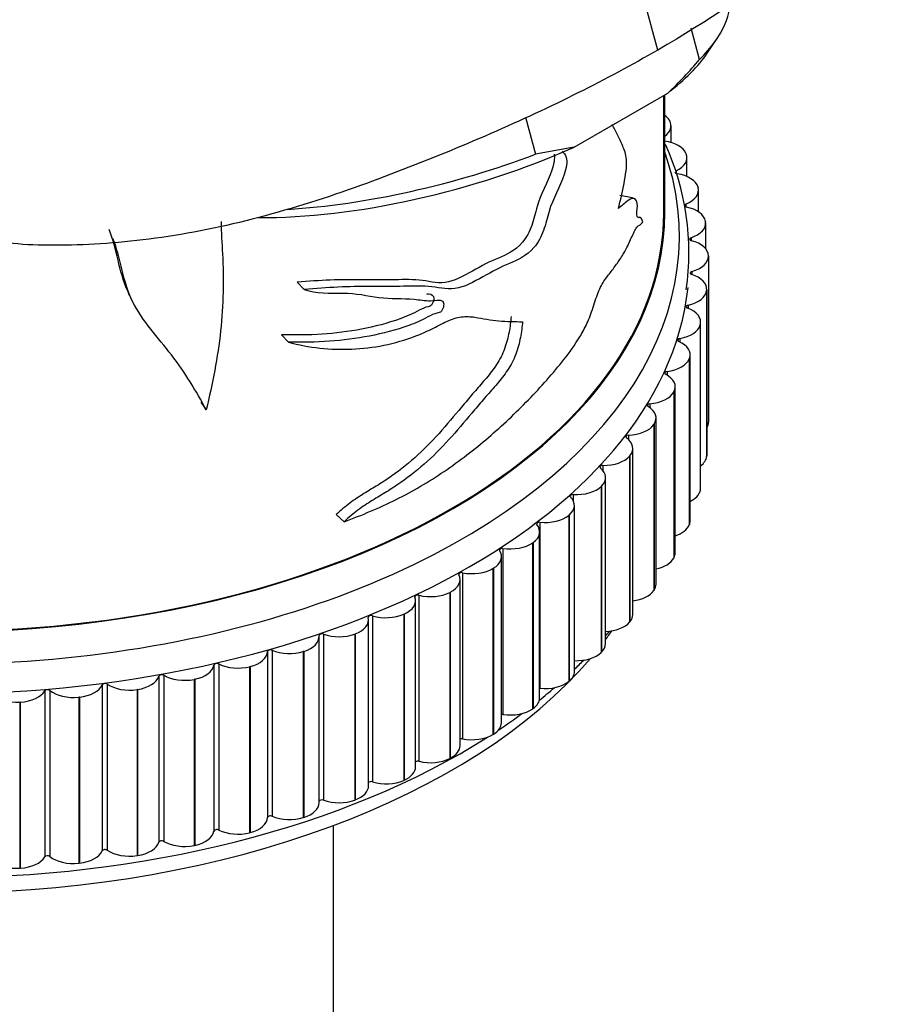
# Model space of a CAD drawing. Units: millimetres. Extents: x 0 to 1325, y 0 to 2091.
# Drawn here: x 1145 to 1175, y 513 to 547 of the extents above; entities that cross this region are included whole.
import ezdxf

# ---------------------------------------------------------------- set-up
doc = ezdxf.new("R2010")
doc.units = ezdxf.units.MM
doc.layers.add('DV6_Défaut', color=7, linetype='Continuous')
doc.layers.add('Défaut', color=7, linetype='Continuous')

# ---------------------------------------------------------------- blocks, each defined once
blk = doc.blocks.new('SE5')
at = {"layer": 'DV6_Défaut', "color": 7, "linetype": 'Continuous'}
for p, q in [((1166.915, 546.162), (1163.474, 559.064)), ((1168.352, 545.837), (1168.066, 546.91)), ((1168.618, 546.052), (1168.963, 546.564)), ((1164.04, 542.824), (1167.261, 544.683)), ((1167.121, 540.566), (1167.121, 544.603)), ((1167.161, 540.566), (1167.161, 544.626)), ((1162.367, 543.85), (1162.707, 542.577)), ((1167.316, 543.746), (1167.322, 543.734)), ((1167.373, 542.981), (1167.373, 543.553)), ((1164.04, 542.824), (1162.707, 542.577)), ((1167.886, 542.606), (1167.891, 542.594)), ((1167.92, 541.809), (1167.92, 542.456)), ((1167.547, 542.006), (1167.547, 541.916)), ((1168.302, 541.444), (1168.305, 541.432)), ((1168.319, 540.595), (1168.319, 541.338)), ((1167.883, 540.861), (1167.883, 540.766)), ((1168.56, 540.267), (1168.562, 540.255)), ((1168.566, 539.321), (1168.566, 540.205)), ((1168.064, 539.704), (1168.064, 539.604)), ((1168.66, 539.082), (1168.66, 539.07)), ((1168.66, 539.07), (1168.66, 533.354)), ((1168.09, 538.543), (1168.09, 538.439)), ((1154.506, 538.168), (1154.753, 537.917)), ((1168.6, 537.896), (1168.599, 537.884)), ((1168.599, 537.884), (1168.599, 532.168)), ((1168.6, 537.896), (1168.6, 532.18)), ((1168.602, 532.219), (1168.602, 537.935)), ((1167.959, 537.384), (1167.959, 537.275)), ((1168.392, 531.084), (1168.392, 536.8)), ((1168.381, 536.716), (1168.378, 536.704)), ((1168.378, 536.704), (1168.378, 530.989)), ((1168.381, 536.716), (1168.381, 531)), ((1153.971, 536.365), (1154.207, 536.111)), ((1167.674, 536.235), (1167.674, 536.119)), ((1168.005, 535.549), (1168, 535.538)), ((1168, 535.538), (1168, 529.822)), ((1168.005, 535.549), (1168.005, 529.834)), ((1168.03, 529.962), (1168.03, 535.677)), ((1167.235, 535.101), (1167.235, 534.977)), ((1167.473, 534.403), (1167.467, 534.392)), ((1167.473, 534.403), (1167.473, 528.688)), ((1167.518, 528.859), (1167.518, 534.574)), ((1167.467, 534.392), (1167.467, 528.677)), ((1151.199, 534.045), (1151.38, 533.776)), ((1166.645, 533.991), (1166.645, 533.855)), ((1166.859, 527.782), (1166.859, 533.498)), ((1166.789, 533.284), (1166.781, 533.273)), ((1166.781, 533.273), (1166.781, 527.558)), ((1166.789, 533.284), (1166.789, 527.569)), ((1165.908, 532.911), (1165.908, 532.758)), ((1166.059, 526.738), (1166.059, 532.454)), ((1165.956, 532.2), (1165.947, 532.189)), ((1165.947, 532.189), (1165.947, 526.473)), ((1165.956, 532.2), (1165.956, 526.484)), ((1168.6, 532.18), (1168.599, 532.168)), ((1165.029, 531.866), (1165.029, 531.69)), ((1165.12, 525.733), (1165.12, 531.449)), ((1164.981, 531.155), (1164.971, 531.145)), ((1164.971, 531.145), (1164.971, 525.43)), ((1164.981, 531.155), (1164.981, 525.44)), ((1164.011, 530.864), (1164.011, 530.647)), ((1168.381, 531), (1168.378, 530.989)), ((1164.049, 524.773), (1164.049, 530.489)), ((1155.854, 530.172), (1156.128, 529.93)), ((1163.869, 530.158), (1163.857, 530.148)), ((1163.857, 530.148), (1163.857, 524.432)), ((1163.869, 530.158), (1163.869, 524.442)), ((1162.863, 529.911), (1162.863, 524.196)), ((1168.005, 529.834), (1168, 529.822)), ((1162.853, 523.864), (1162.853, 529.58)), ((1161.589, 529.012), (1161.589, 523.297)), ((1162.625, 529.213), (1162.612, 529.204)), ((1162.612, 529.204), (1162.612, 523.488)), ((1162.625, 529.213), (1162.625, 523.497)), ((1161.538, 523.011), (1161.538, 528.727)), ((1167.473, 528.688), (1167.467, 528.677)), ((1161.259, 528.326), (1161.245, 528.318)), ((1161.245, 528.318), (1161.245, 522.602)), ((1161.259, 528.326), (1161.259, 522.611)), ((1160.199, 528.173), (1160.199, 522.457)), ((1160.113, 522.22), (1160.113, 527.935)), ((1158.701, 527.398), (1158.701, 521.682)), ((1159.778, 527.504), (1159.763, 527.496)), ((1159.763, 527.496), (1159.763, 521.781)), ((1159.778, 527.504), (1159.778, 521.788)), ((1166.789, 527.569), (1166.781, 527.558)), ((1158.586, 521.494), (1158.586, 527.21)), ((1157.103, 526.693), (1157.103, 520.977)), ((1158.191, 526.75), (1158.175, 526.743)), ((1158.175, 526.743), (1158.175, 521.027)), ((1158.191, 526.75), (1158.191, 521.035)), ((1156.966, 520.84), (1156.966, 526.555)), ((1165.956, 526.484), (1165.947, 526.473)), ((1155.263, 520.259), (1155.263, 525.975)), ((1155.415, 526.061), (1155.415, 520.345)), ((1156.508, 526.07), (1156.49, 526.063)), ((1156.49, 526.063), (1156.49, 520.348)), ((1156.508, 526.07), (1156.508, 520.354)), ((1153.487, 525.461), (1153.487, 519.746)), ((1153.647, 525.507), (1153.647, 519.791)), ((1154.738, 525.466), (1154.72, 525.461)), ((1154.72, 525.461), (1154.72, 519.745)), ((1154.738, 525.466), (1154.738, 519.751)), ((1164.981, 525.44), (1164.971, 525.43)), ((1151.645, 524.995), (1151.645, 519.28)), ((1151.811, 525.033), (1151.811, 519.318)), ((1152.893, 524.944), (1152.874, 524.939)), ((1152.874, 524.939), (1152.874, 519.224)), ((1152.893, 524.944), (1152.893, 519.229)), ((1149.746, 524.613), (1149.746, 518.897)), ((1149.916, 524.643), (1149.916, 518.928)), ((1147.801, 524.317), (1147.801, 518.601)), ((1147.975, 524.339), (1147.975, 518.624)), ((1150.983, 524.506), (1150.963, 524.502)), ((1150.963, 524.502), (1150.963, 518.787)), ((1150.983, 524.506), (1150.983, 518.791)), ((1163.869, 524.442), (1163.857, 524.432)), ((1145.822, 524.108), (1145.822, 518.393)), ((1145.998, 524.123), (1145.998, 518.408)), ((1149.02, 524.155), (1149, 524.152)), ((1149, 524.152), (1149, 518.436)), ((1149.02, 524.155), (1149.02, 518.439)), ((1144.982, 523.72), (1144.962, 523.719)), ((1144.962, 523.719), (1144.962, 518.004)), ((1144.982, 523.72), (1144.982, 518.005)), ((1147.016, 523.892), (1146.995, 523.89)), ((1146.995, 523.89), (1146.995, 518.175)), ((1147.016, 523.892), (1147.016, 518.177)), ((1162.625, 523.497), (1162.612, 523.488)), ((1161.259, 522.611), (1161.245, 522.602)), ((1159.778, 521.788), (1159.763, 521.781)), ((1158.191, 521.035), (1158.175, 521.027)), ((1156.508, 520.354), (1156.49, 520.348)), ((1154.738, 519.751), (1154.72, 519.745)), ((1152.893, 519.229), (1152.874, 519.224)), ((1155.761, 492.617), (1155.761, 519.474)), ((1150.983, 518.791), (1150.963, 518.787)), ((1147.016, 518.177), (1146.995, 518.175)), ((1149.02, 518.439), (1149, 518.436)), ((1144.982, 518.005), (1144.962, 518.004))]:
    blk.add_line(p, q, dxfattribs=at)
for centre, radius, start, end in [((1158.668, 553.908), 12.607, 312.97, 320.1916), ((1158.951, 539.191), 9.036, 351.8779, 24.3394), ((1166.654, 543.021), 2.642, 260.776, 262.052), ((698.864, 327.074), 496.757, 25.08218, 25.11225)]:
    blk.add_arc(centre, radius, start, end, dxfattribs=at)
for centre, major_axis, ratio, start_param, end_param in [((1158.719, 545.277), (-10.629, -2.834), 0.345066, 2.604756, 3.141593), ((1158.84, 544.823), (-10.145, -2.706), 0.345066, -3.831181, -3.518071), ((1166.367, 543.564), (1, 0), 0.57735, 0.319977, 0.652921), ((1166.373, 543.553), (-1, 0), 0.57735, 2.478509, 3.460794), ((1166.915, 542.467), (1, 0), 0.57735, 0.242407, 1.322717), ((1142.161, 539.75), (-25.5, 0), 0.57735, 0, 3.347756), ((1158.84, 544.823), (10.145, 2.706), 0.345066, 4.031682, 5.15629), ((1158.719, 545.277), (10.629, 2.834), 0.345066, 4.180982, 5.003538), ((1166.92, 542.456), (-1, 0), 0.57735, 2.247702, 3.383224), ((1167.609, 541.961), (0.1, 0), 0.57735, 3.141591, 4.441951), ((1167.315, 541.349), (1, 0), 0.57735, 0.164837, 1.300358), ((1167.319, 541.338), (-1, 0), 0.57735, 2.170132, 3.305654), ((1167.939, 540.813), (0.1, 0), 0.57735, 2.170132, 4.364381), ((1142.161, 540.566), (-25, 0), 0.57735, 0, 3.141593), ((1142.161, 540.566), (-25, 0), 0.57735, 0, 3.141593), ((1142.161, 540.566), (24.96, 0), 0.57735, 3.157222, 6.283185), ((1167.564, 540.216), (1, 0), 0.57735, 0.087266, 1.222788), ((1167.566, 540.205), (-1, 0), 0.57735, 2.092562, 3.228083), ((1168.114, 539.654), (0.1, 0), 0.57735, 2.092562, 4.28681), ((1167.66, 539.076), (1, 0), 0.57735, 0.009696, 1.145218), ((1142.161, 538.933), (-25.85, 0), 0.57735, 0, 3.07832), ((1167.66, 539.065), (-1, 0), 0.57735, 2.014992, 3.150513), ((1168.133, 538.491), (0.1, 0), 0.57735, 2.014992, 4.20924), ((1167.602, 537.935), (-1, 0), 0.57735, 3.073719, 4.20924), ((1167.601, 537.923), (1, 0), 0.57735, 5.079014, 6.214536), ((1167.995, 537.33), (0.1, 0), 0.57735, 1.937422, 4.13167), ((1167.392, 536.8), (-1, 0), 0.57735, 2.996149, 4.13167), ((1167.389, 536.788), (1, 0), 0.57735, 5.001444, 6.136966), ((1167.702, 536.179), (0.1, 0), 0.57735, 1.859851, 4.0541), ((1167.03, 535.677), (-1, 0), 0.57735, 2.918578, 4.0541), ((1167.025, 535.666), (1, 0), 0.57735, 4.923874, 6.059395), ((1167.256, 535.045), (0.1, 0), 0.57735, 1.782281, 3.97653), ((1166.518, 534.574), (-1, 0), 0.57735, 2.841008, 3.97653), ((1166.512, 534.563), (1, 0), 0.57735, 4.846304, 5.981825), ((1166.659, 533.934), (0.1, 0), 0.57735, 1.704711, 3.898959), ((1165.859, 533.498), (-1, 0), 0.57735, 2.763438, 3.898959), ((1165.852, 533.487), (1, 0), 0.57735, 4.768734, 5.904255), ((1167.66, 533.349), (-1, 0), 0.57735, 2.800231, 3.150513), ((1165.914, 532.853), (0.1, 0), 0.57735, 1.627141, 3.821389), ((1165.059, 532.454), (-1, 0), 0.57735, 2.685868, 3.821389), ((1165.05, 532.443), (-1, 0), 0.57735, 1.549571, 2.685092), ((1167.601, 532.208), (1, 0), 0.57735, 5.624546, 6.214536), ((1167.602, 532.219), (-1, 0), 0.57735, 3.073719, 3.141593), ((1165.026, 531.809), (0.1, 0), 0.57735, 1.549571, 3.743819), ((1164.12, 531.449), (-1, 0), 0.57735, 2.608298, 3.743819), ((1164.11, 531.439), (-1, 0), 0.57735, 1.472, 2.607522), ((1167.392, 531.084), (-1, 0), 0.57735, 2.996149, 3.141593), ((1163.049, 530.489), (-1, 0), 0.57735, 2.530727, 3.666249), ((1164.001, 530.807), (0.1, 0), 0.57735, 1.472, 3.666249), ((1167.389, 531.073), (1, 0), 0.57735, 5.407682, 6.136966), ((1163.038, 530.479), (-1, 0), 0.57735, 1.39443, 2.529952), ((1161.853, 529.58), (-1, 0), 0.57735, 2.453157, 3.588679), ((1162.845, 529.854), (0.1, 0), 0.57735, 1.39443, 3.588679), ((1167.025, 529.95), (1, 0), 0.57735, 5.227414, 6.059395), ((1167.03, 529.962), (-1, 0), 0.57735, 2.918578, 3.141593), ((1161.564, 528.956), (0.1, 0), 0.57735, 1.31686, 3.511108), ((1161.841, 529.571), (-1, 0), 0.57735, 1.31686, 2.452382), ((1160.538, 528.727), (-1, 0), 0.57735, 2.375587, 3.511108), ((1166.512, 528.848), (1, 0), 0.57735, 5.06735, 5.981825), ((1166.518, 528.859), (-1, 0), 0.57735, 2.841008, 3.141593), ((1160.525, 528.719), (-1, 0), 0.57735, 1.23929, 2.374811), ((1159.113, 527.935), (-1, 0), 0.57735, 2.298017, 3.433538), ((1160.167, 528.118), (0.1, 0), 0.57735, 1.23929, 3.433538), ((1165.859, 527.782), (-1, 0), 0.57735, 2.763438, 3.141593), ((1157.586, 527.21), (-1, 0), 0.57735, 2.220447, 3.355968), ((1158.661, 527.345), (0.1, 0), 0.57735, 1.16172, 3.355968), ((1159.099, 527.928), (-1, 0), 0.57735, 1.16172, 2.297241), ((1165.852, 527.772), (1, 0), 0.57735, 4.92036, 5.904255), ((1155.966, 526.555), (-1, 0), 0.57735, 2.142876, 3.278398), ((1157.056, 526.642), (0.1, 0), 0.57735, 1.08415, 3.278398), ((1157.57, 527.203), (-1, 0), 0.57735, 1.08415, 2.219671), ((1165.059, 526.738), (-1, 0), 0.57735, 2.685868, 3.141593), ((1165.05, 526.728), (1, 0), 0.57735, 4.782616, 5.826685), ((1154.263, 525.975), (-1, 0), 0.57735, 2.065306, 3.200828), ((1155.361, 526.012), (0.1, 0), 0.57735, 1.006579, 3.200828), ((1155.95, 526.549), (-1, 0), 0.57735, 1.006579, 2.142101), ((1142.161, 531.585), (-25, 0), 0.57735, -3.548474, -3.525754), ((1142.161, 532.401), (-25.5, 0), 0.57735, -3.591811, -3.579117), ((1164.12, 525.733), (-1, 0), 0.57735, 2.608298, 3.141593), ((1152.488, 525.472), (1, 0), 0.57735, 5.129329, 6.26485), ((1153.587, 525.46), (-0.1, 0), 0.57735, 4.070602, 6.26485), ((1154.246, 525.969), (-1, 0), 0.57735, 0.929009, 2.064531), ((1164.11, 525.723), (1, 0), 0.57735, 4.651807, 5.749115), ((1142.161, 531.585), (-25, 0), 0.57735, 0.504758, 2.684908), ((1150.65, 525.051), (1, 0), 0.57735, 5.051759, 6.18728), ((1151.745, 524.99), (-0.1, 0), 0.57735, 3.993032, 6.18728), ((1152.47, 525.467), (-1, 0), 0.57735, 0.851439, 1.98696), ((1142.161, 532.401), (-25.5, 0), 0.57735, -3.680309, -3.655357), ((1148.761, 524.712), (1, 0), 0.57735, 4.974188, 6.10971), ((1149.844, 524.603), (-0.1, 0), 0.57735, 3.915461, 6.10971), ((1150.631, 525.047), (-1, 0), 0.57735, 0.773869, 1.90939), ((1163.049, 524.773), (-1, 0), 0.57735, 2.530727, 3.141593), ((1146.832, 524.46), (1, 0), 0.57735, 4.896618, 6.03214), ((1147.898, 524.302), (-0.1, 0), 0.57735, 3.837891, 6.03214), ((1148.742, 524.71), (-1, 0), 0.57735, 0.696299, 1.83182), ((1163.038, 524.764), (1, 0), 0.57735, 4.536023, 5.671544), ((1144.856, 524.293), (-1, 0), 0.57735, 0.541158, 1.67668), ((1144.876, 524.294), (1, 0), 0.57735, 4.819048, 5.954569), ((1145.917, 524.09), (-0.1, 0), 0.57735, 3.760321, 5.954569), ((1146.813, 524.458), (-1, 0), 0.57735, 0.618728, 1.75425), ((1142.161, 532.401), (-25.5, 0), 0.57735, -3.766292, -3.731051), ((1162.845, 524.139), (0.1, 0), 0.57735, 1.39443, 1.489525), ((1161.853, 523.864), (-1, 0), 0.57735, 2.453157, 3.141593), ((1142.161, 532.401), (-25.5, 0), 0.57735, -3.85476, -3.805777), ((1161.564, 523.241), (0.1, 0), 0.57735, 1.31686, 1.831257), ((1161.841, 523.855), (1, 0), 0.57735, 4.458453, 5.593974), ((1160.538, 523.011), (-1, 0), 0.57735, 2.375587, 3.141593), ((1142.161, 532.401), (-25.5, 0), 0.57735, 0.718132, 2.405141), ((1160.525, 523.003), (1, 0), 0.57735, 4.380883, 5.516404), ((1159.113, 522.22), (-1, 0), 0.57735, 2.298017, 3.141593), ((1160.167, 522.403), (0.1, 0), 0.57735, 1.23929, 2.134763), ((1158.661, 521.629), (0.1, 0), 0.57735, 1.16172, 2.416147), ((1159.099, 522.212), (1, 0), 0.57735, 4.303312, 5.438834), ((1157.586, 521.494), (-1, 0), 0.57735, 2.220447, 3.141593), ((1157.056, 520.926), (0.1, 0), 0.57735, 1.08415, 2.684239), ((1157.57, 521.487), (1, 0), 0.57735, 4.225742, 5.361264), ((1155.966, 520.84), (-1, 0), 0.57735, 2.142876, 3.141593), ((1154.263, 520.259), (-1, 0), 0.57735, 2.065306, 3.141593), ((1155.361, 520.297), (0.1, 0), 0.57735, 1.006579, 2.944844), ((1155.95, 520.833), (1, 0), 0.57735, 4.148172, 5.283693), ((1152.488, 519.757), (1, 0), 0.57735, 5.129329, 6.26485), ((1153.587, 519.745), (0.1, 0), 0.57735, 0.929009, 3.123258), ((1154.246, 520.254), (1, 0), 0.57735, 4.070602, 5.206123), ((1150.65, 519.335), (1, 0), 0.57735, 5.051759, 6.18728), ((1151.745, 519.274), (0.1, 0), 0.57735, 0.851439, 3.045687), ((1152.47, 519.752), (1, 0), 0.57735, 3.993032, 5.128553), ((1148.761, 518.997), (1, 0), 0.57735, 4.974188, 6.10971), ((1149.844, 518.887), (0.1, 0), 0.57735, 0.773869, 2.968117), ((1150.631, 519.331), (1, 0), 0.57735, 3.915461, 5.050983), ((1146.832, 518.744), (1, 0), 0.57735, 4.896618, 6.03214), ((1147.898, 518.587), (0.1, 0), 0.57735, 0.696299, 2.890547), ((1148.742, 518.994), (1, 0), 0.57735, 3.837891, 4.973413), ((1144.856, 518.578), (1, 0), 0.57735, 3.682751, 4.818272), ((1144.876, 518.579), (1, 0), 0.57735, 4.819048, 5.954569), ((1145.917, 518.374), (0.1, 0), 0.57735, 0.618728, 2.812977), ((1146.813, 518.742), (1, 0), 0.57735, 3.760321, 4.895842)]:
    blk.add_ellipse(centre, major_axis=major_axis, ratio=ratio, start_param=start_param, end_param=end_param, dxfattribs=at)
for points, knots in [([(1174.819, 553.784), (1174.827, 553.754), (1174.834, 553.723), (1174.918, 553.275), (1174.782, 552.8), (1174.186, 551.813), (1173.731, 551.296), (1172.689, 550.271), (1172.111, 549.757), (1170.199, 548.206), (1168.661, 547.169), (1166.915, 546.162)], [0, 0, 0, 0, 0.014576, 0.014576, 0.211661, 0.211661, 0.408746, 0.408746, 0.60583, 0.60583, 1, 1, 1, 1]), ([(1166.915, 546.162), (1165.165, 545.151), (1163.251, 544.193), (1160.13, 542.834), (1159.046, 542.391), (1156.836, 541.541), (1155.704, 541.138), (1153.338, 540.419), (1152.15, 540.12), (1149.76, 539.675), (1148.619, 539.54), (1147, 539.452), (1146.475, 539.439), (1145.471, 539.444), (1144.988, 539.466), (1144.164, 539.598), (1143.819, 539.706), (1143.56, 539.929), (1143.515, 539.997), (1143.496, 540.072)], [0, 0, 0, 0, 0.26042, 0.26042, 0.390629, 0.390629, 0.520839, 0.520839, 0.651049, 0.651049, 0.781259, 0.781259, 0.846364, 0.846364, 0.911469, 0.911469, 0.976574, 0.976574, 1, 1, 1, 1]), ([(1165.561, 540.707), (1165.637, 540.993), (1165.704, 541.281), (1165.809, 541.857), (1165.857, 542.163), (1165.828, 542.606), (1165.764, 542.722), (1165.654, 542.993), (1165.596, 543.124), (1165.474, 543.37), (1165.411, 543.485), (1165.345, 543.596)], [0, 0, 0, 0, 0.201366, 0.201366, 0.402732, 0.402732, 0.604098, 0.604098, 0.805464, 0.805464, 1, 1, 1, 1]), ([(1163.354, 542.579), (1163.381, 542.439), (1163.339, 542.223), (1163.125, 541.593), (1162.89, 541.201), (1162.701, 540.558), (1162.652, 540.341), (1162.505, 539.909), (1162.393, 539.703), (1162, 539.237), (1161.715, 539.119), (1161.147, 538.889), (1160.849, 538.727), (1160.231, 538.388), (1159.909, 538.198), (1159.286, 538.122), (1159.013, 538.218), (1158.403, 538.271), (1158.076, 538.26), (1157.407, 538.245), (1157.067, 538.25), (1156.027, 538.269), (1155.291, 538.241), (1154.506, 538.168)], [0, 0, 0, 0, 0.04414, 0.04414, 0.139726, 0.139726, 0.187519, 0.187519, 0.235312, 0.235312, 0.330898, 0.330898, 0.426484, 0.426484, 0.52207, 0.52207, 0.617656, 0.617656, 0.713242, 0.713242, 0.808828, 0.808828, 1, 1, 1, 1]), ([(1163.626, 542.687), (1163.681, 542.627), (1163.734, 542.565), (1163.789, 542.398), (1163.797, 542.306), (1163.766, 542.096), (1163.733, 541.984), (1163.546, 541.439), (1163.307, 541.047), (1163.112, 540.393), (1163.061, 540.172), (1162.908, 539.732), (1162.792, 539.525), (1162.389, 539.056), (1162.099, 538.937), (1161.521, 538.699), (1161.216, 538.532), (1160.585, 538.185), (1160.255, 537.991), (1159.62, 537.914), (1159.343, 538.005), (1158.72, 538.052), (1158.386, 538.037), (1157.704, 538.016), (1157.359, 538.018), (1156.299, 538.029), (1155.549, 537.995), (1154.753, 537.917)], [0, 0, 0, 0, 0.034434, 0.034434, 0.057424, 0.057424, 0.080413, 0.080413, 0.172372, 0.172372, 0.218351, 0.218351, 0.264331, 0.264331, 0.356289, 0.356289, 0.448248, 0.448248, 0.540207, 0.540207, 0.632165, 0.632165, 0.724124, 0.724124, 0.816083, 0.816083, 1, 1, 1, 1]), ([(1166.398, 540.249), (1166.383, 540.335), (1166.353, 540.377), (1166.282, 540.412), (1166.236, 540.388), (1166.179, 540.489), (1166.217, 540.682), (1166.211, 540.915), (1166.186, 540.985), (1166.085, 541.096), (1165.989, 541.051), (1165.785, 540.904), (1165.675, 540.799), (1165.561, 540.707)], [0, 0, 0, 0, 0.125, 0.125, 0.25, 0.25, 0.375, 0.375, 0.5, 0.5, 0.75, 0.75, 1, 1, 1, 1]), ([(1151.89, 540.26), (1151.893, 539.886), (1151.922, 539.517), (1151.986, 538.278), (1151.97, 537.395), (1151.776, 535.593), (1151.594, 534.685), (1151.38, 533.776)], [0, 0, 0, 0, 0.1758047, 0.1758047, 0.5879024, 0.5879024, 1, 1, 1, 1]), ([(1156.128, 529.93), (1156.742, 530.155), (1157.338, 530.405), (1158.485, 530.978), (1159.037, 531.302), (1160.098, 532.023), (1160.606, 532.416), (1161.571, 533.241), (1162.029, 533.675), (1162.899, 534.57), (1163.308, 535.03), (1163.879, 535.757), (1164.062, 536.006), (1164.319, 536.429), (1164.401, 536.579), (1164.518, 536.829), (1164.555, 536.917), (1164.625, 537.106), (1164.657, 537.208), (1164.755, 537.514), (1164.821, 537.71), (1164.966, 538.045), (1165.044, 538.188), (1165.17, 538.358), (1165.212, 538.409), (1165.296, 538.515), (1165.337, 538.569), (1165.418, 538.68), (1165.458, 538.736), (1165.536, 538.847), (1165.575, 538.902), (1165.69, 539.07), (1165.763, 539.188), (1165.9, 539.455), (1165.966, 539.606), (1166.063, 539.819), (1166.094, 539.888), (1166.157, 540.008), (1166.188, 540.059), (1166.25, 540.119), (1166.28, 540.13), (1166.34, 540.171), (1166.369, 540.206), (1166.398, 540.249)], [0, 0, 0, 0, 0.125, 0.125, 0.25, 0.25, 0.375, 0.375, 0.5, 0.5, 0.625, 0.625, 0.6875, 0.6875, 0.71875, 0.71875, 0.734375, 0.734375, 0.75, 0.75, 0.78125, 0.78125, 0.8125, 0.8125, 0.828125, 0.828125, 0.84375, 0.84375, 0.859375, 0.859375, 0.875, 0.875, 0.90625, 0.90625, 0.9375, 0.9375, 0.953125, 0.953125, 0.96875, 0.96875, 0.984375, 0.984375, 1, 1, 1, 1]), ([(1151.38, 533.776), (1151.031, 534.431), (1150.644, 535.068), (1149.724, 536.267), (1149.189, 536.835), (1148.512, 538.174), (1148.455, 538.976), (1148.17, 539.674)], [0, 0, 0, 0, 0.336241, 0.336241, 0.672481, 0.672481, 1, 1, 1, 1]), ([(1154.753, 537.917), (1155.157, 537.774), (1155.636, 537.803), (1156.528, 537.796), (1156.923, 537.704), (1157.725, 537.597), (1158.147, 537.624), (1158.722, 537.568), (1158.904, 537.53), (1159.195, 537.536), (1159.297, 537.556), (1159.439, 537.554), (1159.486, 537.547), (1159.547, 537.486), (1159.556, 537.428), (1159.54, 537.304), (1159.52, 537.231), (1159.428, 537.123), (1159.371, 537.116), (1159.219, 537.088), (1159.112, 537.036), (1158.787, 536.854), (1158.568, 536.761), (1157.906, 536.523), (1157.455, 536.41), (1156.089, 536.139), (1155.161, 536.085), (1154.207, 536.111)], [0, 0, 0, 0, 0.125, 0.125, 0.25, 0.25, 0.375, 0.375, 0.4375, 0.4375, 0.46875, 0.46875, 0.484375, 0.484375, 0.5, 0.5, 0.515625, 0.515625, 0.53125, 0.53125, 0.5625, 0.5625, 0.625, 0.625, 0.75, 0.75, 1, 1, 1, 1]), ([(1158.968, 537.765), (1158.991, 537.766), (1159.014, 537.768), (1159.129, 537.768), (1159.214, 537.724), (1159.208, 537.55), (1159.194, 537.484), (1159.123, 537.363), (1159.064, 537.335), (1158.915, 537.307), (1158.811, 537.269), (1158.49, 537.089), (1158.274, 536.992), (1157.617, 536.755), (1157.174, 536.645), (1155.827, 536.382), (1154.912, 536.334), (1153.971, 536.365)], [0, 0, 0, 0, 0.01393, 0.01393, 0.071934, 0.071934, 0.100936, 0.100936, 0.129938, 0.129938, 0.187943, 0.187943, 0.303951, 0.303951, 0.535967, 0.535967, 1, 1, 1, 1]), ([(1154.207, 536.111), (1154.561, 536.012), (1154.925, 535.944), (1155.657, 535.865), (1156.024, 535.854), (1156.758, 535.885), (1157.125, 535.928), (1157.86, 536.077), (1158.229, 536.183), (1158.772, 536.393), (1158.952, 536.472), (1159.308, 536.647), (1159.485, 536.744), (1159.744, 536.863), (1159.829, 536.898), (1159.997, 536.952), (1160.079, 536.969), (1160.242, 536.989), (1160.321, 536.991), (1160.473, 536.985), (1160.546, 536.978), (1160.761, 536.947), (1160.899, 536.917), (1161.176, 536.872), (1161.314, 536.855), (1161.727, 536.819), (1162, 536.813), (1162.264, 536.813)], [0, 0, 0, 0, 0.125, 0.125, 0.25, 0.25, 0.375, 0.375, 0.5, 0.5, 0.5625, 0.5625, 0.625, 0.625, 0.65625, 0.65625, 0.6875, 0.6875, 0.71875, 0.71875, 0.75, 0.75, 0.8125, 0.8125, 0.875, 0.875, 1, 1, 1, 1]), ([(1161.87, 536.99), (1161.857, 536.815), (1161.835, 536.635), (1161.782, 536.359), (1161.761, 536.266), (1161.71, 536.076), (1161.68, 535.979), (1161.61, 535.79), (1161.57, 535.697), (1161.477, 535.514), (1161.425, 535.426), (1161.262, 535.174), (1161.142, 535.021), (1160.894, 534.725), (1160.767, 534.582), (1160.513, 534.289), (1160.386, 534.14), (1160.006, 533.687), (1159.752, 533.379), (1159.226, 532.782), (1158.951, 532.494), (1158.377, 531.967), (1158.078, 531.725), (1157.612, 531.396), (1157.453, 531.292), (1157.131, 531.092), (1156.968, 530.996), (1156.642, 530.794), (1156.479, 530.688), (1156.162, 530.449), (1156.007, 530.315), (1155.854, 530.172)], [0, 0, 0, 0, 0.0625, 0.0625, 0.09375, 0.09375, 0.125, 0.125, 0.15625, 0.15625, 0.1875, 0.1875, 0.25, 0.25, 0.3125, 0.3125, 0.375, 0.375, 0.5, 0.5, 0.625, 0.625, 0.75, 0.75, 0.8125, 0.8125, 0.875, 0.875, 0.9375, 0.9375, 1, 1, 1, 1]), ([(1162.264, 536.813), (1162.251, 536.635), (1162.228, 536.453), (1162.172, 536.172), (1162.151, 536.078), (1162.098, 535.885), (1162.066, 535.787), (1161.994, 535.596), (1161.952, 535.502), (1161.856, 535.318), (1161.802, 535.229), (1161.636, 534.976), (1161.513, 534.823), (1161.261, 534.525), (1161.132, 534.381), (1160.874, 534.086), (1160.745, 533.935), (1160.357, 533.478), (1160.098, 533.167), (1159.562, 532.565), (1159.283, 532.276), (1158.694, 531.741), (1158.389, 531.497), (1157.914, 531.164), (1157.752, 531.059), (1157.425, 530.858), (1157.259, 530.761), (1156.928, 530.556), (1156.763, 530.45), (1156.441, 530.208), (1156.283, 530.074), (1156.128, 529.93)], [0, 0, 0, 0, 0.0625, 0.0625, 0.09375, 0.09375, 0.125, 0.125, 0.15625, 0.15625, 0.1875, 0.1875, 0.25, 0.25, 0.3125, 0.3125, 0.375, 0.375, 0.5, 0.5, 0.625, 0.625, 0.75, 0.75, 0.8125, 0.8125, 0.875, 0.875, 0.9375, 0.9375, 1, 1, 1, 1])]:
    blk.add_open_spline(points, degree=3, knots=knots, dxfattribs=at)
for points in [[(1166.095, 541.058), (1165.94, 541.091), (1165.781, 541.125), (1165.616, 541.16)], [(1148.668, 537.891), (1148.371, 538.548), (1148.316, 539.313), (1148.041, 539.982)]]:
    blk.add_open_spline(points, degree=3, dxfattribs=at)

msp = doc.modelspace()

# ---------------------------------------------------------------- block references
at = {"layer": 'Défaut'}
msp.add_blockref('SE5', (0, 0), dxfattribs=at)

doc.saveas('drawing.dxf')
